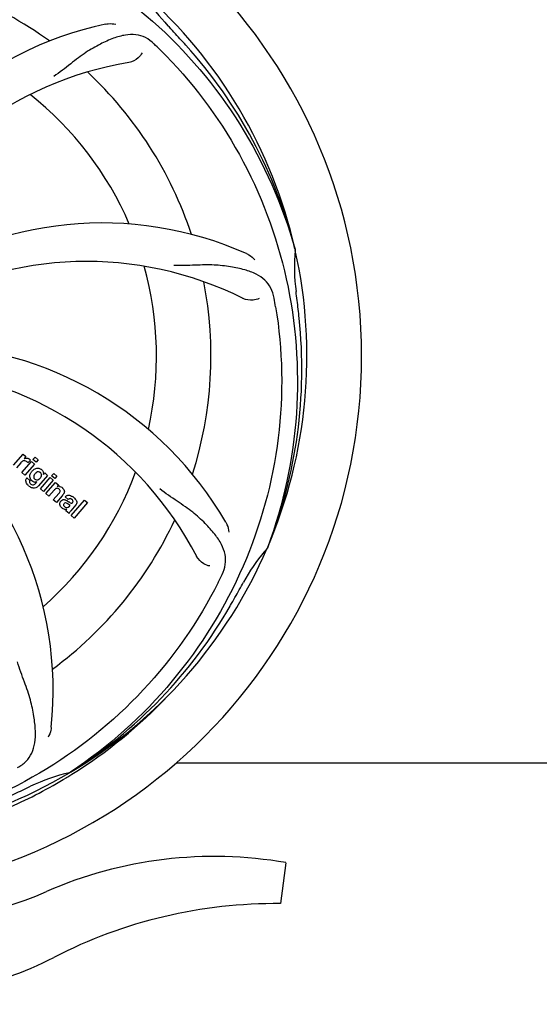
# Model space of a CAD drawing. Units: millimetres. Extents: x 18687 to 23553, y 1675 to 8407.
# Drawn here: x 20011 to 20113, y 4000 to 4193 of the extents above; entities that cross this region are included whole.
import ezdxf

# ---------------------------------------------------------------- set-up
doc = ezdxf.new("R2010")
doc.units = ezdxf.units.MM
doc.layers.add('COTAS', color=7, linetype='Continuous')
doc.layers.add('EJES', color=7, linetype='Continuous')
doc.styles.add('ARIAL', font='arial.ttf')
doc.dimstyles.new('Diseño_PlanosFabricacion', dxfattribs={"dimtxt": 40, "dimasz": 45, "dimexe": 10, "dimexo": 10, "dimgap": 10, "dimtad": 1, "dimtih": 1, "dimtoh": 1, "dimdec": 0, "dimzin": 1, "dimdsep": 46, "dimtxsty": 'ARIAL', "dimcen": 15, "dimadec": 0, "dimazin": 0, "dimtp": 0.05, "dimtm": 0.05, "dimtfac": 1, "dimtdec": 0, "dimtofl": 0, "dimtmove": 0, "dimatfit": 3, "dimfxl": 0, "dimtolj": 1, "dimarcsym": 0})

# ---------------------------------------------------------------- blocks, each defined once
blk = doc.blocks.new('*D5')
at = {"layer": 'COTAS', "color": 0, "lineweight": -2}
for p, q in [((21832.46, 4282.67), (21832.46, 3831.11)), ((19212.46, 4011.16), (19212.46, 3831.11)), ((19257.46, 3841.11), (21787.46, 3841.11))]:
    blk.add_line(p, q, dxfattribs=at)
at = {"layer": 'COTAS', "color": 0}
for points in [[(19257.46, 3848.61), (19257.46, 3833.61), (19212.46, 3841.11)], [(21787.46, 3848.61), (21787.46, 3833.61), (21832.46, 3841.11)]]:
    blk.add_solid(points, dxfattribs=at)
at = {"layer": 'Defpoints', "color": 0}
for p in [(21832.46, 4292.67), (19212.46, 4021.16), (21832.46, 3841.11)]:
    blk.add_point(p, dxfattribs=at)
at = {"layer": 'COTAS', "color": 0, "insert": (20384.96, 3871.53), "char_height": 40, "attachment_point": 5, "style": 'ARIAL'}
blk.add_mtext('\\A1;2620 mm', dxfattribs=at)

msp = doc.modelspace()

# ---------------------------------------------------------------- linework, layer by layer
at = {"color": 7, "linetype": 'Continuous'}
for p, q in [((20065.35, 4148.21), (20065.41, 4147.98)), ((20009.91, 4105.72), (20011.81, 4107.9)), ((20011.81, 4107.9), (20012.38, 4107.41)), ((20012.38, 4107.41), (20012.04, 4106.99)), ((20013.77, 4106.8), (20014.2, 4107.29)), ((20014.2, 4107.29), (20014.8, 4106.77)), ((20011.37, 4106.18), (20010.51, 4105.2)), ((20011.57, 4104.27), (20013.47, 4106.46)), ((20014.08, 4105.94), (20012.18, 4103.75)), ((20013.25, 4106.72), (20012.77, 4106.16)), ((20013.47, 4106.46), (20014.08, 4105.94)), ((20014.37, 4106.27), (20013.77, 4106.8)), ((20014.8, 4106.77), (20014.37, 4106.27)), ((20012.18, 4103.75), (20011.57, 4104.27)), ((20016.65, 4103.7), (20014.87, 4101.65)), ((20015.83, 4103.9), (20016.08, 4104.19)), ((20016.08, 4104.19), (20016.65, 4103.7)), ((20017.44, 4103.6), (20017.87, 4104.1)), ((20018.04, 4103.08), (20017.44, 4103.6)), ((20017.87, 4104.1), (20018.47, 4103.58)), ((20018.47, 4103.58), (20018.04, 4103.08)), ((20012.54, 4103.21), (20013.14, 4102.69)), ((20014.3, 4102.15), (20014.52, 4102.42)), ((20015.25, 4101.08), (20017.15, 4103.26)), ((20017.75, 4102.74), (20015.85, 4100.56)), ((20016.32, 4100.15), (20018.22, 4102.33)), ((20017.15, 4103.26), (20017.75, 4102.74)), ((20018.22, 4102.33), (20018.79, 4101.83)), ((20018.79, 4101.83), (20018.54, 4101.52)), ((20015.85, 4100.56), (20015.25, 4101.08)), ((20016.92, 4099.62), (20016.32, 4100.15)), ((20017.92, 4100.77), (20016.92, 4099.62)), ((20017.77, 4098.88), (20018.85, 4100.12)), ((20019.54, 4099.71), (20018.37, 4098.36)), ((20020.72, 4098.98), (20020.12, 4099.5)), ((20018.37, 4098.36), (20017.77, 4098.88)), ((20020.93, 4097.63), (20021.12, 4097.85)), ((20022.2, 4097.88), (20021.21, 4096.75)), ((20021.27, 4095.84), (20023.9, 4098.86)), ((20024.5, 4098.34), (20021.87, 4095.32)), ((20023.9, 4098.86), (20024.5, 4098.34)), ((20020.87, 4096.19), (20020.26, 4096.72)), ((20021.87, 4095.32), (20021.27, 4095.84)), ((20059.98, 4089.6), (20059.89, 4089.37)), ((20021.18, 4045.34), (20020.98, 4045.2)), ((20021.21, 4044.8), (20021.44, 4044.93)), ((20063.57, 4027.53), (20062.49, 4019.48))]:
    msp.add_line(p, q, dxfattribs=at)
for centre, radius, start, end in [((19972.46, 4127.17), 106, 270.3322, 89.6678), ((19972.46, 4127.17), 76.34, 54.2607, 83.0406), ((19972.46, 4127.17), 95.24, 12.766, 48.6079), ((20065.28, 4216.04), 34.55, 211.7531, 223.7572), ((20042.65, 4123.98), 70, 102.0566, 161.2752), ((19972.46, 4127.17), 93.95, 42.6963, 43.7582), ((19783.46, 3952.8), 351.1, 42.1224, 42.6945), ((19930.11, 4077.19), 154.79, 45.3764, 46.0196), ((19973.69, 4124.88), 94.59, 14.28, 42.0931), ((20044.02, 4116.86), 69, 99.4682, 156.0184), ((19972.46, 4127.17), 76.34, 18.2607, 47.0406), ((19972.46, 4127.17), 65.62, 23.3057, 51.6102), ((20027.37, 4083.34), 70, 66.0568, 125.2752), ((19972.46, 4127.17), 95.24, 336.766, 12.6081), ((20099.71, 4144.51), 34.47, 174.2573, 187.7673), ((20024.29, 4076.77), 69, 63.4682, 120.0184), ((19972.46, 4127.17), 65.62, 347.3057, 15.6102), ((19972.46, 4127.17), 76.34, 342.2607, 11.0406), ((19909.15, 4111.68), 154.45, 9.376, 10.0204), ((19972.46, 4127.17), 93.95, 6.6949, 7.7582), ((19716.99, 4097.19), 351.18, 6.1223, 6.6942), ((19972.11, 4124.6), 94.59, 338.28, 6.0919), ((19991.12, 4059.44), 70, 30.0577, 89.2752), ((19984.77, 4055.93), 69, 27.4683, 84.0184), ((19947.74, 4061.41), 70, 354.0566, 53.2752), ((20012.81, 4104.93), 1.91, 135.3267, 139.0571), ((20012.53, 4106.15), 0.934, 49.006, 58.0522), ((20015.38, 4103.01), 2.37, 138.977, 143.6373), ((20014.99, 4103.34), 1.85, 127.3859, 138.9961), ((20014.59, 4103.82), 1.34, 48.9678, 56.7585), ((19972.46, 4127.17), 65.62, 311.3057, 339.6102), ((20014.78, 4104.09), 1.06, 349.9629, 356.3333), ((20013.27, 4102.65), 0.918, 142.4077, 149.4243), ((20015.14, 4104.25), 3.42, 228.9779, 230.7675), ((20014.3, 4103.46), 1.09, 234.7225, 241.1544), ((20014.28, 4103.42), 1.05, 241.2264, 260.0768), ((20013.4, 4102.87), 1.16, 314.6815, 321.6086), ((20014.27, 4103.9), 1.17, 311.5371, 319.0483), ((20018.84, 4100.56), 1, 94.4294, 107.0981), ((20018.84, 4100.54), 1.02, 81.959, 94.4924), ((20018.81, 4100.48), 1.08, 49.0146, 55.8678), ((20018.48, 4100.09), 1.6, 44.8207, 48.9938), ((20017.16, 4101.78), 3.15, 318.9507, 321.3723), ((20017.69, 4101.36), 2.48, 321.3673, 324.3982), ((20020.22, 4097.6), 2.34, 52.3321, 56.4022), ((20021.12, 4098.56), 0.576, 124.0781, 133.8321), ((20019.86, 4097.13), 2.93, 48.935, 52.3346), ((20021.54, 4098.46), 0.877, 318.9728, 328.7064), ((20020.71, 4098.81), 1.95, 228.9315, 232.7681), ((20020.33, 4098.12), 1.15, 256.6343, 262.2175), ((19972.46, 4127.17), 76.34, 306.2607, 335.0406), ((19972.46, 4127.17), 95.24, 300.766, 336.6079), ((20085.67, 4066.36), 34.55, 139.7531, 151.7572), ((20084.84, 4067.04), 33.48, 138.1995, 139.7196), ((19911.84, 4152.01), 154.79, 333.3764, 334.0196), ((19972.46, 4127.17), 93.95, 330.6963, 331.7582), ((19748.23, 4253.04), 351.09, 330.1224, 330.6945), ((19970.67, 4125.3), 94.59, 302.28, 330.0931), ((19969.73, 4127.61), 97.52, 302.0226, 316.3787), ((19972.46, 4127.17), 95.24, 264.766, 300.6079), ((20028.28, 4011.52), 34.47, 102.2574, 115.7674), ((19969.63, 4127.74), 97.67, 301.3178, 301.8754), ((19865.03, 4360.8), 351.1, 294.1224, 294.6945), ((19972.46, 4127.17), 93.95, 294.6963, 295.7582), ((20049.47, 3946.11), 82.64, 80.1721, 113.5863), ((19988.39, 4085.99), 70, 264.1914, 293.5863), ((20061.55, 3924.01), 95.47, 89.4362, 117.2134), ((19985.88, 4071.16), 70, 265.1066, 297.2134)]:
    msp.add_arc(centre, radius, start, end, dxfattribs=at)
for points, knots in [([(19990.79, 4214.87), (19999.28, 4213.58), (20016.11, 4208.47), (20038.24, 4193.89), (20055.61, 4173.39), (20062.92, 4156.84), (20065.35, 4148.21)], [0, 0, 0, 0, 0.244703, 0.492965, 0.744714, 1, 1, 1, 1]), ([(20028.03, 4192.44), (20028.21, 4192.48), (20028.88, 4192.58), (20029.58, 4192.55), (20030.06, 4192.44)], [0, 0, 0, 0, 0.271836, 1, 1, 1, 1]), ([(20037.59, 4188.57), (20037.09, 4189.05), (20036, 4189.88), (20034, 4190.47), (20031.83, 4190.37), (20029.47, 4189.67), (20026.88, 4188.5), (20024.58, 4187.18), (20022.67, 4185.83), (20020.61, 4184.19), (20019.01, 4182.93), (20017.86, 4182.15)], [0, 0, 0, 0, 0.09272, 0.179125, 0.271434, 0.378112, 0.503845, 0.649613, 0.729712, 0.814694, 1, 1, 1, 1]), ([(20035.25, 4186.81), (20035.07, 4186.42), (20034.34, 4185.58), (20033.33, 4185.03), (20032.67, 4184.92)], [0, 0, 0, 0, 0.388617, 1, 1, 1, 1]), ([(20038.84, 4187.35), (20044.95, 4181.32), (20055.56, 4167.29), (20064.89, 4142.49), (20066.89, 4115.69), (20063.08, 4098.01), (20059.98, 4089.6)], [0, 0, 0, 0, 0.244703, 0.492965, 0.744714, 1, 1, 1, 1]), ([(20055.78, 4147.31), (20055.95, 4147.24), (20056.56, 4146.93), (20057.1, 4146.49), (20057.43, 4146.12)], [0, 0, 0, 0, 0.271873, 1, 1, 1, 1]), ([(20061.24, 4138.56), (20061.12, 4139.25), (20060.72, 4140.56), (20059.46, 4142.21), (20057.64, 4143.41), (20055.32, 4144.23), (20052.54, 4144.8), (20049.9, 4145.08), (20047.57, 4145.12), (20044.94, 4145), (20042.9, 4144.92), (20041.51, 4144.97)], [0, 0, 0, 0, 0.092738, 0.179166, 0.271488, 0.378167, 0.50389, 0.649645, 0.729737, 0.814712, 1, 1, 1, 1]), ([(20058.31, 4138.51), (20057.94, 4138.31), (20056.85, 4138.06), (20055.71, 4138.21), (20055.11, 4138.5)], [0, 0, 0, 0, 0.388615, 1, 1, 1, 1]), ([(20061.54, 4136.85), (20062.93, 4128.37), (20063.27, 4110.78), (20056.24, 4085.24), (20042.11, 4062.38), (20028.63, 4050.31), (20021.18, 4045.34)], [0, 0, 0, 0, 0.244703, 0.492965, 0.744714, 1, 1, 1, 1]), ([(20012.38, 4106.49), (20012.25, 4106.55), (20012.1, 4106.59), (20011.96, 4106.57), (20011.95, 4106.57)], [0, 0, 0, 0, 0.919314, 1, 1, 1, 1]), ([(20012.64, 4107.08), (20012.73, 4107.07), (20012.86, 4107.03), (20012.98, 4106.97), (20013.02, 4106.94)], [0, 0, 0, 0, 0.596271, 1, 1, 1, 1]), ([(20013.15, 4103.4), (20013.14, 4103.44), (20013.13, 4103.62), (20013.16, 4103.8), (20013.21, 4103.93)], [0, 0, 0, 0, 0.233988, 1, 1, 1, 1]), ([(20013.34, 4102.91), (20013.31, 4102.95), (20013.21, 4103.1), (20013.16, 4103.27), (20013.15, 4103.4)], [0, 0, 0, 0, 0.289795, 1, 1, 1, 1]), ([(20013.87, 4104.82), (20014.06, 4104.97), (20014.4, 4105.13), (20014.75, 4105.13), (20014.85, 4105.12)], [0, 0, 0, 0, 0.703634, 1, 1, 1, 1]), ([(20014.03, 4103.81), (20013.97, 4103.7), (20013.89, 4103.5), (20013.91, 4103.27), (20013.95, 4103.18), (20013.96, 4103.18)], [0, 0, 0, 0, 0.546752, 0.974703, 1, 1, 1, 1]), ([(20015.02, 4104.36), (20014.92, 4104.39), (20014.8, 4104.4), (20014.68, 4104.38), (20014.65, 4104.37)], [0, 0, 0, 0, 0.785702, 1, 1, 1, 1]), ([(20014.85, 4105.12), (20014.91, 4105.11), (20015.08, 4105.07), (20015.23, 4105), (20015.33, 4104.94)], [0, 0, 0, 0, 0.353907, 1, 1, 1, 1]), ([(20015.36, 4103.43), (20015.41, 4103.53), (20015.48, 4103.72), (20015.43, 4104), (20015.34, 4104.13), (20015.3, 4104.18)], [0, 0, 0, 0, 0.403957, 0.766546, 1, 1, 1, 1]), ([(20015.47, 4104.83), (20015.6, 4104.71), (20015.81, 4104.47), (20015.85, 4104.15), (20015.84, 4104.02)], [0, 0, 0, 0, 0.565895, 1, 1, 1, 1]), ([(20012.51, 4102.15), (20012.46, 4102.23), (20012.37, 4102.44), (20012.34, 4102.79), (20012.43, 4103.02), (20012.48, 4103.12)], [0, 0, 0, 0, 0.271531, 0.683797, 1, 1, 1, 1]), ([(20013.14, 4102.69), (20013.08, 4102.58), (20013.06, 4102.36), (20013.15, 4102.19), (20013.2, 4102.13)], [0, 0, 0, 0, 0.652978, 1, 1, 1, 1]), ([(20013.65, 4101.84), (20013.7, 4101.83), (20013.79, 4101.82), (20013.87, 4101.84), (20013.9, 4101.85)], [0, 0, 0, 0, 0.627283, 1, 1, 1, 1]), ([(20014.44, 4102.82), (20014.5, 4102.81), (20014.68, 4102.8), (20014.84, 4102.87), (20014.93, 4102.93)], [0, 0, 0, 0, 0.342637, 1, 1, 1, 1]), ([(20018.98, 4101.55), (20019, 4101.55), (20019.16, 4101.52), (20019.31, 4101.46), (20019.42, 4101.38)], [0, 0, 0, 0, 0.128977, 1, 1, 1, 1]), ([(20014.56, 4101.37), (20014.49, 4101.33), (20014.26, 4101.2), (20013.88, 4101.15), (20013.59, 4101.24), (20013.48, 4101.28)], [0, 0, 0, 0, 0.19812, 0.697042, 1, 1, 1, 1]), ([(20018.72, 4101.13), (20018.72, 4101.13), (20018.63, 4101.16), (20018.41, 4101.18), (20018.23, 4101.07), (20018.14, 4100.99)], [0, 0, 0, 0, 0.027511, 0.446419, 1, 1, 1, 1]), ([(20019.09, 4100.51), (20019.1, 4100.54), (20019.12, 4100.64), (20019.09, 4100.83), (20018.98, 4100.94), (20018.93, 4100.99)], [0, 0, 0, 0, 0.16597, 0.591368, 1, 1, 1, 1]), ([(20019.61, 4101.22), (20019.79, 4101.04), (20020.08, 4100.58), (20019.85, 4100.12), (20019.71, 4099.91)], [0, 0, 0, 0, 0.510038, 1, 1, 1, 1]), ([(20020.36, 4099.69), (20020.41, 4099.72), (20020.55, 4099.78), (20020.7, 4099.8), (20020.79, 4099.8)], [0, 0, 0, 0, 0.399653, 1, 1, 1, 1]), ([(20020.79, 4099.8), (20020.85, 4099.8), (20021.05, 4099.78), (20021.25, 4099.7), (20021.38, 4099.63)], [0, 0, 0, 0, 0.275515, 1, 1, 1, 1]), ([(20050.98, 4084.2), (20051.29, 4084.83), (20051.74, 4086.13), (20051.68, 4088.21), (20050.91, 4090.25), (20049.51, 4092.28), (20047.59, 4094.39), (20045.62, 4096.17), (20043.74, 4097.57), (20041.53, 4099.03), (20039.84, 4100.17), (20038.74, 4101.03)], [0, 0, 0, 0, 0.092621, 0.17895, 0.271216, 0.377878, 0.503634, 0.649444, 0.729564, 0.814575, 1, 1, 1, 1]), ([(20019.19, 4097.61), (20019.12, 4097.71), (20019.01, 4097.94), (20019.03, 4098.27), (20019.12, 4098.46), (20019.16, 4098.52)], [0, 0, 0, 0, 0.380332, 0.74991, 1, 1, 1, 1]), ([(20019.26, 4098.64), (20019.34, 4098.74), (20019.54, 4098.91), (20019.88, 4098.96), (20020.07, 4098.92), (20020.14, 4098.89)], [0, 0, 0, 0, 0.403017, 0.757526, 1, 1, 1, 1]), ([(20019.88, 4098.14), (20019.84, 4098.1), (20019.78, 4098), (20019.78, 4097.89), (20019.79, 4097.85)], [0, 0, 0, 0, 0.582801, 1, 1, 1, 1]), ([(20019.79, 4097.85), (20019.79, 4097.83), (20019.83, 4097.71), (20019.92, 4097.62), (20020, 4097.55)], [0, 0, 0, 0, 0.090088, 1, 1, 1, 1]), ([(20020.51, 4098.16), (20020.41, 4098.21), (20020.29, 4098.29), (20020.14, 4098.28), (20020.12, 4098.28)], [0, 0, 0, 0, 0.82955, 1, 1, 1, 1]), ([(20020.22, 4097.41), (20020.3, 4097.37), (20020.57, 4097.31), (20020.81, 4097.5), (20020.93, 4097.63)], [0, 0, 0, 0, 0.328005, 1, 1, 1, 1]), ([(20021.12, 4097.85), (20021.01, 4097.85), (20020.8, 4097.97), (20020.62, 4098.1), (20020.51, 4098.16)], [0, 0, 0, 0, 0.465809, 1, 1, 1, 1]), ([(20020.78, 4098.52), (20020.84, 4098.49), (20021, 4098.37), (20021.19, 4098.25), (20021.34, 4098.24), (20021.35, 4098.24)], [0, 0, 0, 0, 0.317645, 0.92137, 1, 1, 1, 1]), ([(20021.41, 4098.96), (20021.31, 4099.05), (20021.16, 4099.15), (20020.99, 4099.12), (20020.95, 4099.11)], [0, 0, 0, 0, 0.763001, 1, 1, 1, 1]), ([(20021.35, 4098.24), (20021.38, 4098.24), (20021.45, 4098.25), (20021.51, 4098.29), (20021.54, 4098.33)], [0, 0, 0, 0, 0.332308, 1, 1, 1, 1]), ([(20021.54, 4098.33), (20021.58, 4098.38), (20021.66, 4098.49), (20021.65, 4098.65), (20021.62, 4098.72), (20021.61, 4098.74)], [0, 0, 0, 0, 0.459175, 0.866943, 1, 1, 1, 1]), ([(20021.78, 4099.34), (20021.89, 4099.24), (20022.03, 4099.11), (20022.16, 4098.96), (20022.18, 4098.92)], [0, 0, 0, 0, 0.746867, 1, 1, 1, 1]), ([(20022.18, 4098.92), (20022.24, 4098.84), (20022.36, 4098.65), (20022.43, 4098.31), (20022.34, 4098.09), (20022.29, 4098)], [0, 0, 0, 0, 0.287116, 0.696255, 1, 1, 1, 1]), ([(20019.74, 4097.12), (20019.71, 4097.14), (20019.64, 4097.18), (20019.57, 4097.23), (20019.53, 4097.26)], [0, 0, 0, 0, 0.369117, 1, 1, 1, 1]), ([(20021.21, 4096.75), (20021.14, 4096.66), (20021.01, 4096.49), (20020.88, 4096.29), (20020.87, 4096.19)], [0, 0, 0, 0, 0.536646, 1, 1, 1, 1]), ([(20051.71, 4094.49), (20051.8, 4094.33), (20052.11, 4093.72), (20052.29, 4093.05), (20052.34, 4092.56)], [0, 0, 0, 0, 0.271962, 1, 1, 1, 1]), ([(20048.58, 4085.88), (20048.16, 4085.94), (20047.14, 4086.38), (20046.3, 4087.17), (20045.99, 4087.76)], [0, 0, 0, 0, 0.388616, 1, 1, 1, 1]), ([(20050.21, 4082.64), (20046.36, 4074.96), (20036.3, 4060.54), (20015.59, 4044), (19990.73, 4033.81), (19972.73, 4031.98), (19963.78, 4032.33)], [0, 0, 0, 0, 0.244703, 0.492965, 0.744714, 1, 1, 1, 1]), ([(20010.73, 4046.25), (20011.35, 4046.58), (20012.47, 4047.37), (20013.65, 4049.09), (20014.22, 4051.19), (20014.29, 4053.64), (20013.97, 4056.47), (20013.43, 4059.06), (20012.74, 4061.3), (20011.82, 4063.77), (20011.11, 4065.67), (20010.73, 4067.01)], [0, 0, 0, 0, 0.092716, 0.179117, 0.271424, 0.378103, 0.503836, 0.649603, 0.729702, 0.814686, 1, 1, 1, 1]), ([(20017.37, 4054.15), (20017.35, 4053.97), (20017.24, 4053.3), (20016.99, 4052.65), (20016.74, 4052.22)], [0, 0, 0, 0, 0.271836, 1, 1, 1, 1]), ([(19973.03, 4030.06), (19977.19, 4030.22), (19985.5, 4031.07), (19997.7, 4033.9), (20009.45, 4038.25), (20016.85, 4042.13), (20020.4, 4044.3)], [0, 0, 0, 0, 0.249996, 0.499996, 0.749997, 1, 1, 1, 1])]:
    msp.add_open_spline(points, degree=3, knots=knots, dxfattribs=at)
for points in [[(20011.73, 4106.49), (20011.63, 4106.43), (20011.54, 4106.35), (20011.45, 4106.27)], [(20011.95, 4106.57), (20011.87, 4106.55), (20011.8, 4106.53), (20011.73, 4106.49)], [(20012.04, 4106.99), (20012.22, 4107.09), (20012.44, 4107.11), (20012.64, 4107.08)], [(20012.57, 4106.37), (20012.51, 4106.42), (20012.45, 4106.46), (20012.38, 4106.49)], [(20012.77, 4106.16), (20012.71, 4106.24), (20012.64, 4106.3), (20012.57, 4106.37)], [(20013.14, 4106.85), (20013.19, 4106.81), (20013.22, 4106.77), (20013.25, 4106.72)], [(20013.21, 4103.93), (20013.27, 4104.1), (20013.36, 4104.26), (20013.47, 4104.41)], [(20014.2, 4104.05), (20014.14, 4103.97), (20014.08, 4103.89), (20014.03, 4103.81)], [(20014.31, 4104.16), (20014.27, 4104.12), (20014.23, 4104.09), (20014.2, 4104.05)], [(20014.65, 4104.37), (20014.52, 4104.33), (20014.41, 4104.25), (20014.31, 4104.16)], [(20015.23, 4104.25), (20015.17, 4104.3), (20015.1, 4104.34), (20015.02, 4104.36)], [(20015.3, 4104.18), (20015.27, 4104.2), (20015.25, 4104.22), (20015.23, 4104.25)], [(20015.23, 4103.23), (20015.28, 4103.29), (20015.33, 4103.36), (20015.36, 4103.43)], [(20012.7, 4101.87), (20012.62, 4101.95), (20012.56, 4102.05), (20012.51, 4102.15)], [(20012.9, 4101.67), (20012.83, 4101.73), (20012.76, 4101.8), (20012.7, 4101.87)], [(20013.48, 4101.28), (20013.3, 4101.36), (20013.13, 4101.47), (20012.98, 4101.6)], [(20013.2, 4102.13), (20013.22, 4102.11), (20013.24, 4102.09), (20013.26, 4102.07)], [(20013.26, 4102.07), (20013.28, 4102.04), (20013.3, 4102.02), (20013.33, 4102)], [(20013.33, 4102), (20013.42, 4101.92), (20013.53, 4101.86), (20013.65, 4101.84)], [(20013.44, 4102.77), (20013.4, 4102.82), (20013.37, 4102.86), (20013.34, 4102.91)], [(20013.57, 4102.65), (20013.53, 4102.69), (20013.48, 4102.73), (20013.44, 4102.77)], [(20013.67, 4102.57), (20013.64, 4102.59), (20013.6, 4102.62), (20013.57, 4102.65)], [(20013.9, 4101.85), (20013.97, 4101.87), (20014.05, 4101.91), (20014.11, 4101.96)], [(20013.96, 4103.18), (20013.97, 4103.14), (20014, 4103.1), (20014.02, 4103.07)], [(20014.02, 4103.07), (20014.05, 4103.03), (20014.08, 4103), (20014.12, 4102.97)], [(20014.31, 4102.38), (20014.24, 4102.37), (20014.17, 4102.38), (20014.1, 4102.39)], [(20014.11, 4101.96), (20014.15, 4101.99), (20014.18, 4102.02), (20014.21, 4102.05)], [(20014.12, 4102.97), (20014.2, 4102.89), (20014.32, 4102.84), (20014.44, 4102.82)], [(20014.52, 4102.42), (20014.45, 4102.39), (20014.38, 4102.38), (20014.31, 4102.38)], [(20014.87, 4101.65), (20014.78, 4101.55), (20014.67, 4101.45), (20014.56, 4101.37)], [(20014.93, 4102.93), (20014.97, 4102.96), (20015.01, 4102.99), (20015.05, 4103.02)], [(20015.15, 4103.13), (20015.18, 4103.16), (20015.21, 4103.19), (20015.23, 4103.23)], [(20018.03, 4100.89), (20017.99, 4100.85), (20017.95, 4100.81), (20017.92, 4100.77)], [(20018.14, 4100.99), (20018.1, 4100.96), (20018.06, 4100.92), (20018.03, 4100.89)], [(20018.93, 4100.99), (20018.87, 4101.04), (20018.8, 4101.09), (20018.72, 4101.13)], [(20018.85, 4100.12), (20018.95, 4100.23), (20019.05, 4100.36), (20019.09, 4100.51)], [(20020.12, 4099.5), (20020.19, 4099.57), (20020.27, 4099.64), (20020.36, 4099.69)], [(20021.38, 4099.63), (20021.42, 4099.6), (20021.47, 4099.58), (20021.51, 4099.55)], [(20019.16, 4098.52), (20019.19, 4098.57), (20019.22, 4098.61), (20019.26, 4098.64)], [(20019.43, 4097.34), (20019.34, 4097.42), (20019.26, 4097.51), (20019.19, 4097.61)], [(20020.12, 4098.28), (20020.03, 4098.26), (20019.94, 4098.21), (20019.88, 4098.14)], [(20020.14, 4098.89), (20020.22, 4098.86), (20020.29, 4098.83), (20020.36, 4098.79)], [(20020.36, 4098.79), (20020.4, 4098.77), (20020.43, 4098.75), (20020.47, 4098.73)], [(20020.47, 4098.73), (20020.51, 4098.71), (20020.54, 4098.69), (20020.58, 4098.66)], [(20020.58, 4098.66), (20020.65, 4098.62), (20020.72, 4098.57), (20020.78, 4098.52)], [(20020.95, 4099.11), (20020.9, 4099.1), (20020.84, 4099.07), (20020.8, 4099.04)], [(20021.61, 4098.74), (20021.56, 4098.83), (20021.48, 4098.9), (20021.41, 4098.96)], [(20020.07, 4097), (20019.95, 4097.02), (20019.84, 4097.07), (20019.74, 4097.12)], [(20020, 4097.55), (20020.07, 4097.49), (20020.14, 4097.44), (20020.22, 4097.41)], [(20020.4, 4096.97), (20020.33, 4096.96), (20020.25, 4096.97), (20020.18, 4096.98)], [(20020.26, 4096.72), (20020.27, 4096.75), (20020.29, 4096.78), (20020.3, 4096.81)], [(20020.3, 4096.81), (20020.33, 4096.87), (20020.36, 4096.92), (20020.4, 4096.97)]]:
    msp.add_open_spline(points, degree=3, dxfattribs=at)
at = {"layer": 'EJES', "color": 7, "linetype": 'Continuous'}
msp.add_line((20041.97, 4047.17), (20170.46, 4047.17), dxfattribs=at)

# ---------------------------------------------------------------- dimensions: what is measured, and where the dimension line sits
at = {"layer": 'COTAS'}
dim = msp.add_linear_dim(base=(21832.46, 3841.11), p1=(19212.46, 4021.16), p2=(21832.46, 4292.67), dimstyle='Diseño_PlanosFabricacion', override={"dimpost": ' mm'}, dxfattribs=at)
dim.commit()
dim.dimension.update_dxf_attribs({"geometry": '*D5', "text_midpoint": (20384.96, 3841.11), "dimtype": 160})

doc.saveas('drawing.dxf')
